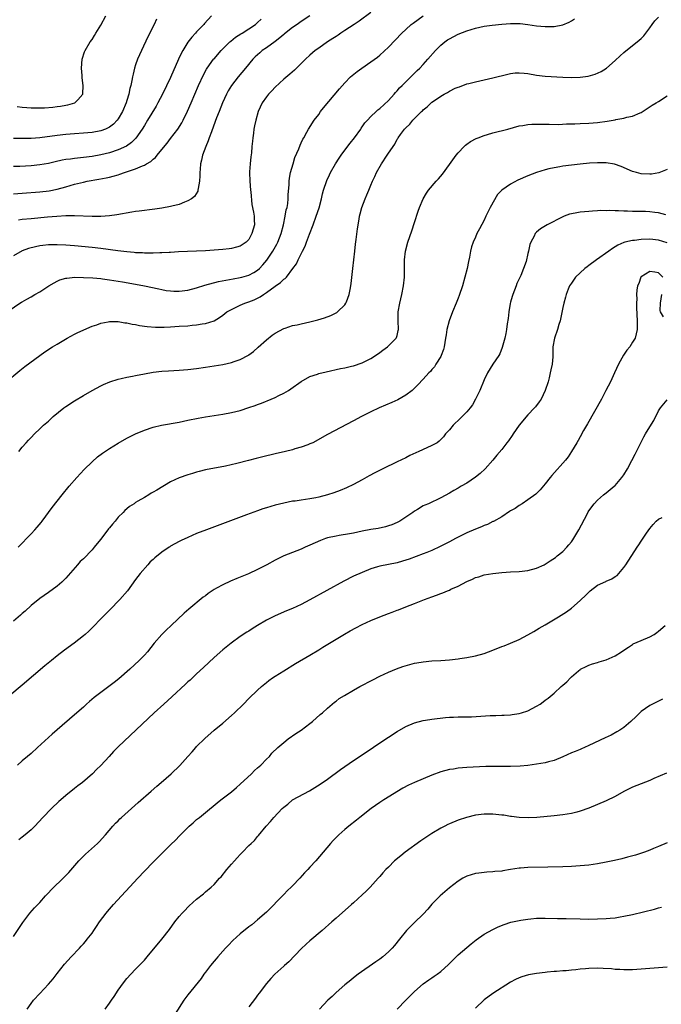
# Model space of a CAD drawing. Units: inches. Extents: x 2508000 to 2511000, y 1497000 to 1500000.
# Drawn here: x 2509146 to 2509294, y 1497444 to 1497670 of the extents above; entities that cross this region are included whole.
import ezdxf

# ---------------------------------------------------------------- set-up
doc = ezdxf.new("R2010")
doc.units = ezdxf.units.IN
doc.header["$MEASUREMENT"] = 0
doc.layers.add('LD25081497_10ft', color=103, linetype='Continuous')

msp = doc.modelspace()

# ---------------------------------------------------------------- linework, layer by layer
at = {"layer": 'LD25081497_10ft'}
for points, elevation in [([(2509143, 1497602.67), (2509146.42, 1497605), (2509146.78, 1497605.22), (2509147, 1497605.34), (2509148.03, 1497605.97), (2509149, 1497606.48), (2509149.86, 1497607), (2509151, 1497607.65), (2509153.09, 1497609), (2509154.29, 1497609.71), (2509155, 1497610.09), (2509155.64, 1497610.36), (2509157, 1497610.76), (2509157.2, 1497610.8), (2509159.04, 1497610.96), (2509161.06, 1497610.94), (2509163.16, 1497610.84), (2509165, 1497610.67), (2509165.38, 1497610.62), (2509167, 1497610.41), (2509169.96, 1497609.96), (2509173, 1497609.41), (2509175, 1497609.02), (2509178.29, 1497608.29), (2509179, 1497608.14), (2509179.97, 1497607.97), (2509181, 1497607.83), (2509181.8, 1497607.8), (2509183, 1497607.78), (2509185, 1497608.04), (2509187, 1497608.56), (2509188.87, 1497609.13), (2509192.03, 1497609.98), (2509193.66, 1497610.34), (2509195.35, 1497610.65), (2509197, 1497610.91), (2509197.35, 1497611), (2509199, 1497611.44), (2509200.09, 1497612.09), (2509201, 1497612.6), (2509201.42, 1497613), (2509202.2, 1497613.8), (2509203.07, 1497614.93), (2509204.45, 1497617), (2509205.42, 1497618.58), (2509205.65, 1497619), (2509206.05, 1497620.05), (2509206.43, 1497621), (2509206.93, 1497623), (2509207.35, 1497625), (2509207.58, 1497626.42), (2509207.74, 1497627), (2509207.9, 1497627.9), (2509208.02, 1497629), (2509208.03, 1497629.98), (2509208.21, 1497632.21), (2509208.21, 1497633), (2509208.3, 1497633.7), (2509208.56, 1497635), (2509209.12, 1497637), (2509209.55, 1497638.45), (2509210.44, 1497640.44), (2509210.73, 1497641.27), (2509211, 1497641.84), (2509211.35, 1497642.65), (2509211.57, 1497643), (2509212.27, 1497644.27), (2509212.64, 1497645), (2509213.93, 1497647), (2509215, 1497648.36), (2509215.45, 1497649), (2509216.14, 1497649.86), (2509219.75, 1497654.25), (2509221, 1497655.64), (2509222.34, 1497657), (2509222.69, 1497657.31), (2509223.8, 1497658.2), (2509224.91, 1497659), (2509227, 1497660.43), (2509228.47, 1497661.53), (2509229, 1497661.96), (2509231, 1497663.79), (2509232.59, 1497665.41), (2509234.1, 1497667), (2509235, 1497667.86), (2509236.26, 1497669), (2509236.67, 1497669.33), (2509239.01, 1497670.99)], 7420), ([(2509143.15, 1497586.85), (2509146.42, 1497589.58), (2509147.54, 1497590.46), (2509151, 1497593), (2509152.18, 1497593.83), (2509153.94, 1497595), (2509155, 1497595.65), (2509157.27, 1497597), (2509159, 1497597.91), (2509159.73, 1497598.27), (2509163, 1497599.71), (2509164.08, 1497600.08), (2509165, 1497600.42), (2509166.73, 1497600.73), (2509167, 1497600.79), (2509168.79, 1497600.79), (2509169, 1497600.8), (2509170.55, 1497600.55), (2509171, 1497600.52), (2509172.22, 1497600.22), (2509173, 1497600.1), (2509173.89, 1497599.89), (2509175.65, 1497599.65), (2509177.54, 1497599.54), (2509179.55, 1497599.55), (2509181, 1497599.61), (2509183, 1497599.72), (2509185, 1497599.86), (2509185.95, 1497599.95), (2509187, 1497600.03), (2509188.26, 1497600.26), (2509189, 1497600.34), (2509191, 1497600.98), (2509192.28, 1497601.72), (2509193, 1497602.26), (2509193.95, 1497603), (2509195, 1497603.6), (2509196.08, 1497604.08), (2509197, 1497604.54), (2509198.08, 1497605), (2509199, 1497605.3), (2509200.2, 1497605.8), (2509201.55, 1497606.45), (2509202.32, 1497607), (2509203, 1497607.44), (2509205, 1497608.96), (2509206.26, 1497609.74), (2509207, 1497610.55), (2509207.31, 1497610.69), (2509207.63, 1497611), (2509209.09, 1497613), (2509209.94, 1497614.06), (2509210.29, 1497615), (2509211.31, 1497617), (2509211.92, 1497618.08), (2509212.19, 1497619), (2509212.88, 1497620.88), (2509213.71, 1497623), (2509214.45, 1497625), (2509215.09, 1497626.91), (2509215.64, 1497629), (2509215.88, 1497630.12), (2509216.13, 1497631), (2509216.85, 1497633.15), (2509217.48, 1497634.52), (2509217.71, 1497635), (2509218.83, 1497637), (2509219.68, 1497638.32), (2509220.15, 1497639), (2509221, 1497640.13), (2509222.24, 1497641.76), (2509223.23, 1497643), (2509224.65, 1497645), (2509224.78, 1497645.22), (2509225, 1497645.5), (2509225.6, 1497646.4), (2509226.18, 1497647), (2509227, 1497647.89), (2509228.2, 1497649), (2509228.61, 1497649.39), (2509229, 1497649.71), (2509231, 1497651.56), (2509232.29, 1497653), (2509232.63, 1497653.37), (2509233, 1497653.74), (2509233.58, 1497654.42), (2509234.18, 1497655), (2509236.18, 1497657), (2509237.58, 1497658.42), (2509238.18, 1497659), (2509239, 1497659.85), (2509240.07, 1497661), (2509241.8, 1497663), (2509243, 1497664.22), (2509243.94, 1497665), (2509244.56, 1497665.44), (2509245, 1497665.71), (2509247, 1497666.75), (2509249, 1497667.56), (2509251, 1497668.17), (2509253, 1497668.58), (2509254.83, 1497668.83), (2509257, 1497669.09), (2509259, 1497669.25), (2509261.23, 1497669.23), (2509263, 1497669.02), (2509265, 1497668.71), (2509267, 1497668.52), (2509268.56, 1497668.56), (2509269, 1497668.55), (2509271, 1497668.92), (2509272.47, 1497669.53), (2509273, 1497669.85), (2509273.68, 1497670.31)], 7430), ([(2509227, 1497671.76), (2509224.27, 1497669.73), (2509223.11, 1497669), (2509221, 1497667.58), (2509220.09, 1497667), (2509219.45, 1497666.55), (2509219, 1497666.27), (2509218.25, 1497665.75), (2509217.06, 1497665), (2509215, 1497663.56), (2509214.23, 1497663), (2509213, 1497661.94), (2509211.95, 1497661), (2509211, 1497660.02), (2509209.45, 1497658.55), (2509208.41, 1497657.59), (2509207, 1497656.42), (2509205, 1497654.62), (2509204.23, 1497653.77), (2509203.47, 1497653), (2509203, 1497652.38), (2509202.06, 1497651), (2509201.13, 1497649), (2509200.55, 1497647), (2509200.27, 1497645.73), (2509200.14, 1497645), (2509200.03, 1497644.03), (2509199.87, 1497643), (2509199.78, 1497642.22), (2509199.68, 1497641), (2509199.55, 1497639.55), (2509199.4, 1497638.6), (2509199.26, 1497637), (2509199.16, 1497635.16), (2509199.14, 1497635), (2509199.19, 1497633), (2509199.34, 1497631), (2509199.4, 1497630.6), (2509199.7, 1497627.7), (2509200.06, 1497625.94), (2509200.17, 1497625), (2509200.17, 1497624.17), (2509200.24, 1497623), (2509199.95, 1497622.05), (2509199.7, 1497621), (2509199, 1497619.66), (2509198.4, 1497619), (2509197, 1497618.09), (2509196.15, 1497617.85), (2509195, 1497617.58), (2509194.49, 1497617.51), (2509193, 1497617.34), (2509191, 1497617.16), (2509189, 1497617.04), (2509184.91, 1497616.91), (2509182.81, 1497616.81), (2509181, 1497616.69), (2509180.69, 1497616.69), (2509179, 1497616.57), (2509178.58, 1497616.58), (2509177, 1497616.48), (2509176.52, 1497616.52), (2509175, 1497616.5), (2509174.55, 1497616.55), (2509173, 1497616.61), (2509172.66, 1497616.66), (2509171, 1497616.8), (2509168.95, 1497617.05), (2509165, 1497617.56), (2509163, 1497617.79), (2509159, 1497618.16), (2509157, 1497618.32), (2509155, 1497618.42), (2509153.59, 1497618.41), (2509153, 1497618.38), (2509151.73, 1497618.27), (2509151, 1497618.16), (2509150.03, 1497617.97), (2509148.45, 1497617.55), (2509146.99, 1497617.01), (2509145, 1497615.93)], 7410), ([(2509190.39, 1497671), (2509188.8, 1497669.2), (2509188.64, 1497669), (2509187, 1497667.29), (2509186.75, 1497667), (2509185.88, 1497666.12), (2509185, 1497664.94), (2509183.8, 1497663), (2509183.51, 1497662.49), (2509182.83, 1497661), (2509181, 1497656.81), (2509179.18, 1497653), (2509178.13, 1497651), (2509177.72, 1497650.28), (2509175.75, 1497647), (2509175, 1497645.81), (2509174.51, 1497645), (2509173.08, 1497642.92), (2509172.09, 1497641.91), (2509170.9, 1497641.1), (2509169, 1497640.24), (2509167, 1497639.56), (2509165, 1497639.05), (2509163, 1497638.68), (2509161, 1497638.43), (2509159.69, 1497638.31), (2509159, 1497638.23), (2509158.09, 1497638.09), (2509157, 1497637.97), (2509156.18, 1497637.82), (2509154.54, 1497637.46), (2509153, 1497637.1), (2509151, 1497636.78), (2509149, 1497636.58), (2509146.42, 1497636.42), (2509145, 1497636.39)], 7380), ([(2509145, 1497630.11), (2509147, 1497630.27), (2509151, 1497630.61), (2509153.16, 1497630.84), (2509155, 1497631.17), (2509157, 1497631.74), (2509159, 1497632.34), (2509161, 1497632.83), (2509161.86, 1497633), (2509164.53, 1497633.47), (2509166.21, 1497633.79), (2509167, 1497633.98), (2509167.84, 1497634.16), (2509169, 1497634.52), (2509169.39, 1497634.61), (2509170.42, 1497635), (2509173, 1497635.85), (2509174.57, 1497636.57), (2509175, 1497636.72), (2509175.46, 1497637), (2509176.46, 1497637.54), (2509177, 1497638.08), (2509177.53, 1497638.47), (2509177.93, 1497639), (2509179, 1497640.27), (2509180.22, 1497641.78), (2509181, 1497642.82), (2509182.69, 1497645), (2509183.61, 1497646.39), (2509183.93, 1497647), (2509184.93, 1497649.07), (2509185.71, 1497651), (2509186.55, 1497653), (2509187.43, 1497655), (2509188.55, 1497657.45), (2509189.25, 1497658.75), (2509189.41, 1497659), (2509190.87, 1497661), (2509191, 1497661.15), (2509192.63, 1497663), (2509193, 1497663.39), (2509194.6, 1497665), (2509194.81, 1497665.19), (2509195.93, 1497666.07), (2509197.15, 1497666.85), (2509197.44, 1497667), (2509200.53, 1497669), (2509201, 1497669.42), (2509201.78, 1497670.22)], 7390), ([(2509177.78, 1497670.22), (2509177.22, 1497669), (2509175.83, 1497666.17), (2509174.33, 1497663), (2509173.46, 1497661), (2509173, 1497659.7), (2509172.77, 1497659), (2509172.41, 1497657.59), (2509172.29, 1497657), (2509172.15, 1497656.15), (2509171.88, 1497655), (2509171.68, 1497654.32), (2509171.45, 1497653), (2509171, 1497651.55), (2509170.84, 1497651), (2509169.98, 1497649), (2509169, 1497647.36), (2509168.75, 1497647), (2509167.9, 1497646.1), (2509167, 1497645.44), (2509166.1, 1497645), (2509165, 1497644.58), (2509163, 1497644.21), (2509161, 1497644.05), (2509159, 1497643.92), (2509157, 1497643.75), (2509155, 1497643.53), (2509151, 1497643), (2509149, 1497642.85), (2509147, 1497642.82), (2509145, 1497642.85)], 7370), ([(2509145.82, 1497650.18), (2509147, 1497650.03), (2509148.03, 1497649.97), (2509149, 1497649.89), (2509151, 1497649.85), (2509152.11, 1497649.89), (2509153.97, 1497650.03), (2509155, 1497650.17), (2509155.75, 1497650.25), (2509157, 1497650.49), (2509157.45, 1497650.55), (2509159.08, 1497651), (2509159.71, 1497651.71), (2509160.89, 1497653), (2509160.91, 1497653.09), (2509160.96, 1497655), (2509160.77, 1497656.77), (2509160.75, 1497657.25), (2509160.61, 1497659), (2509160.72, 1497661), (2509161.29, 1497662.71), (2509161.41, 1497663), (2509162.6, 1497665), (2509163, 1497665.56), (2509163.55, 1497666.45), (2509163.85, 1497667), (2509165, 1497668.83), (2509166.18, 1497671)], 7360), ([(2509213.01, 1497671), (2509211, 1497669.68), (2509210.05, 1497669), (2509209, 1497668.28), (2509207.17, 1497666.83), (2509207, 1497666.71), (2509206.09, 1497665.91), (2509205, 1497665.12), (2509203, 1497663.64), (2509202.05, 1497663), (2509201.49, 1497662.51), (2509200.43, 1497661.57), (2509199.88, 1497661), (2509198.19, 1497659), (2509196.55, 1497657), (2509195.01, 1497654.99), (2509194.25, 1497653.75), (2509193.86, 1497653), (2509192.93, 1497651), (2509192.13, 1497649), (2509191.59, 1497647.59), (2509191.28, 1497646.72), (2509190.38, 1497644.38), (2509189.88, 1497643), (2509189.68, 1497642.32), (2509189.08, 1497641), (2509188.33, 1497639), (2509188.12, 1497637.88), (2509187.88, 1497637), (2509187.78, 1497635.78), (2509187.75, 1497635), (2509187.75, 1497634.25), (2509187.66, 1497633), (2509187.32, 1497631.32), (2509187.3, 1497631), (2509187.24, 1497630.76), (2509186.47, 1497629.53), (2509185.84, 1497629), (2509185, 1497628.49), (2509184.23, 1497628.23), (2509183, 1497627.71), (2509181.28, 1497627.28), (2509181, 1497627.19), (2509179, 1497626.83), (2509177.39, 1497626.61), (2509173.83, 1497626.17), (2509173, 1497626.04), (2509172.1, 1497625.9), (2509168.7, 1497625.3), (2509167, 1497625.07), (2509165, 1497624.94), (2509163, 1497624.95), (2509159, 1497625.07), (2509157, 1497625.04), (2509154.93, 1497624.93), (2509152.75, 1497624.75), (2509149, 1497624.41), (2509147, 1497624.21), (2509146.1, 1497624.1)], 7400), ([(2509146.21, 1497571), (2509147, 1497572), (2509147.9, 1497573), (2509148.44, 1497573.56), (2509149, 1497574.22), (2509149.77, 1497575), (2509151, 1497576.17), (2509151.89, 1497577), (2509153, 1497577.96), (2509154.11, 1497579), (2509156.54, 1497581), (2509157, 1497581.33), (2509159, 1497582.64), (2509161, 1497583.85), (2509163, 1497585), (2509165, 1497586.05), (2509165.65, 1497586.35), (2509167.06, 1497586.94), (2509169, 1497587.57), (2509169.71, 1497587.71), (2509171, 1497588.05), (2509172.29, 1497588.29), (2509173, 1497588.45), (2509175, 1497588.84), (2509177, 1497589.2), (2509179, 1497589.41), (2509180.52, 1497589.48), (2509183, 1497589.63), (2509185, 1497589.82), (2509187, 1497590.05), (2509189, 1497590.31), (2509191, 1497590.61), (2509193, 1497590.95), (2509195, 1497591.39), (2509195.61, 1497591.61), (2509197, 1497592.06), (2509198.9, 1497593.1), (2509199, 1497593.17), (2509200.03, 1497593.97), (2509201.1, 1497594.9), (2509203, 1497596.6), (2509204.34, 1497597.65), (2509205, 1497598.14), (2509207, 1497599.22), (2509207.3, 1497599.3), (2509209, 1497599.87), (2509210.09, 1497600.09), (2509211, 1497600.31), (2509213, 1497600.76), (2509214.79, 1497601.21), (2509216.33, 1497601.67), (2509217.79, 1497602.21), (2509219, 1497602.8), (2509219.13, 1497602.87), (2509219.3, 1497603), (2509221, 1497604.63), (2509221.24, 1497605), (2509221.35, 1497605.35), (2509221.98, 1497607), (2509222.19, 1497608.19), (2509222.35, 1497609), (2509222.44, 1497609.56), (2509222.87, 1497613), (2509223.27, 1497617), (2509223.45, 1497618.55), (2509223.62, 1497619.62), (2509223.89, 1497622.11), (2509224.28, 1497624.28), (2509224.38, 1497625), (2509224.5, 1497625.5), (2509224.92, 1497627), (2509225.67, 1497629), (2509226.08, 1497629.92), (2509226.52, 1497631), (2509227, 1497632.08), (2509227.38, 1497633), (2509227.89, 1497634.11), (2509228.3, 1497635), (2509229.43, 1497637), (2509230.72, 1497639), (2509231, 1497639.46), (2509232.44, 1497641.56), (2509233, 1497642.65), (2509233.15, 1497642.85), (2509233.22, 1497643), (2509233.77, 1497643.78), (2509234.71, 1497645), (2509234.87, 1497645.13), (2509235, 1497645.29), (2509235.92, 1497646.08), (2509236.6, 1497647), (2509238.57, 1497649), (2509238.79, 1497649.21), (2509239, 1497649.44), (2509239.92, 1497650.09), (2509240.81, 1497651), (2509241, 1497651.16), (2509241.55, 1497651.55), (2509243, 1497652.53), (2509243.78, 1497653), (2509244.59, 1497653.41), (2509245, 1497653.7), (2509246.35, 1497654.35), (2509247, 1497654.64), (2509247.28, 1497654.72), (2509249, 1497655.34), (2509249.46, 1497655.46), (2509251, 1497655.85), (2509255, 1497656.78), (2509258.37, 1497657.63), (2509259, 1497657.74), (2509260.12, 1497657.88), (2509261, 1497657.92), (2509262.16, 1497657.84), (2509263, 1497657.73), (2509265, 1497657.4), (2509267, 1497657.16), (2509271, 1497656.91), (2509273, 1497656.83), (2509275, 1497656.9), (2509276.85, 1497657.15), (2509278.43, 1497657.57), (2509279.83, 1497658.18), (2509281.03, 1497658.97), (2509283, 1497660.7), (2509284.18, 1497661.82), (2509285, 1497662.54), (2509287, 1497664.14), (2509288.12, 1497665), (2509288.58, 1497665.42), (2509289, 1497665.8), (2509289.58, 1497666.43), (2509290.05, 1497667), (2509291, 1497668.25), (2509291.52, 1497669), (2509292.16, 1497669.84), (2509293, 1497670.69)], 7440), ([(2509146.02, 1497549), (2509149, 1497552.06), (2509149.89, 1497553), (2509150.42, 1497553.58), (2509151.33, 1497554.67), (2509151.59, 1497555), (2509153.88, 1497558.12), (2509155, 1497559.59), (2509156.12, 1497561), (2509157.78, 1497563), (2509159.51, 1497565), (2509161.19, 1497566.81), (2509163, 1497568.61), (2509164.27, 1497569.73), (2509165.39, 1497570.61), (2509167, 1497571.7), (2509169, 1497572.91), (2509171, 1497574.04), (2509173, 1497575.03), (2509175, 1497575.87), (2509177, 1497576.56), (2509178.95, 1497577.05), (2509183, 1497577.73), (2509185, 1497578.14), (2509187.36, 1497578.64), (2509189.04, 1497578.96), (2509191, 1497579.26), (2509193, 1497579.55), (2509195, 1497579.9), (2509197, 1497580.4), (2509199, 1497581.05), (2509200.44, 1497581.56), (2509201, 1497581.78), (2509201.89, 1497582.11), (2509204.07, 1497583), (2509205, 1497583.41), (2509205.83, 1497583.83), (2509207, 1497584.37), (2509208.1, 1497585), (2509208.65, 1497585.35), (2509211, 1497587.08), (2509213, 1497588.16), (2509214.76, 1497588.76), (2509215, 1497588.85), (2509216.72, 1497589.28), (2509220, 1497590), (2509221, 1497590.2), (2509222.57, 1497590.57), (2509223, 1497590.68), (2509225, 1497591.34), (2509227, 1497592.33), (2509228.01, 1497593), (2509229, 1497593.69), (2509229.74, 1497594.26), (2509230.81, 1497595), (2509232.82, 1497597), (2509232.87, 1497597.13), (2509233, 1497597.62), (2509233.28, 1497598.72), (2509233.33, 1497599), (2509233.21, 1497601), (2509233.27, 1497603), (2509233.64, 1497605), (2509234.1, 1497607), (2509234.49, 1497609), (2509234.68, 1497611), (2509234.66, 1497615), (2509234.93, 1497617), (2509235.49, 1497619), (2509236.38, 1497621.62), (2509237, 1497623.52), (2509237.83, 1497626.17), (2509238.13, 1497627), (2509238.96, 1497629), (2509239.72, 1497630.28), (2509240.24, 1497631), (2509241.96, 1497633), (2509242.47, 1497633.53), (2509243.38, 1497634.62), (2509245, 1497636.85), (2509246.53, 1497639), (2509247, 1497639.57), (2509248.37, 1497641), (2509248.7, 1497641.3), (2509249, 1497641.53), (2509249.87, 1497642.13), (2509251.17, 1497642.83), (2509251.58, 1497643), (2509253, 1497643.53), (2509253.74, 1497643.74), (2509255, 1497644.13), (2509258.4, 1497645), (2509261, 1497645.71), (2509261.84, 1497645.84), (2509263, 1497646.05), (2509263.9, 1497646.1), (2509265.88, 1497646.12), (2509267, 1497646.08), (2509267.9, 1497646.1), (2509270.07, 1497646.07), (2509271.84, 1497646.16), (2509273, 1497646.17), (2509273.79, 1497646.21), (2509275, 1497646.24), (2509277, 1497646.34), (2509279, 1497646.52), (2509281.17, 1497646.83), (2509283, 1497647.14), (2509283.19, 1497647.19), (2509285, 1497647.48), (2509285.73, 1497647.73), (2509287, 1497647.92), (2509288.75, 1497648.75), (2509289, 1497648.82), (2509291.53, 1497650.47), (2509292.41, 1497651), (2509293, 1497651.32), (2509295, 1497652.62)], 7450), ([(2509295, 1497635.73), (2509293.08, 1497634.92), (2509291.35, 1497634.65), (2509291, 1497634.64), (2509289, 1497634.74), (2509287.9, 1497635), (2509287, 1497635.28), (2509284.4, 1497636.4), (2509282.92, 1497636.92), (2509281, 1497637.25), (2509280.76, 1497637.24), (2509279, 1497637.26), (2509277.13, 1497637.13), (2509275, 1497636.94), (2509273, 1497636.73), (2509271, 1497636.47), (2509270.34, 1497636.34), (2509269, 1497636.12), (2509267.83, 1497635.83), (2509267, 1497635.65), (2509265, 1497635.01), (2509263, 1497634.24), (2509260.73, 1497633.27), (2509259, 1497632.35), (2509257.06, 1497630.94), (2509256.04, 1497629.96), (2509254.34, 1497627), (2509253.9, 1497626.1), (2509253.39, 1497625), (2509253, 1497624.11), (2509251.88, 1497622.12), (2509251.33, 1497621), (2509251, 1497620.21), (2509250.44, 1497619), (2509250.06, 1497617.94), (2509249.82, 1497617), (2509249.58, 1497615.58), (2509249.37, 1497614.63), (2509249.09, 1497613), (2509248.57, 1497611), (2509247.97, 1497609), (2509247.24, 1497606.76), (2509247, 1497606.19), (2509246.55, 1497605), (2509245.73, 1497603), (2509244.96, 1497601), (2509244.44, 1497599), (2509244.22, 1497597.78), (2509244.12, 1497597), (2509243.8, 1497595), (2509243.63, 1497594.37), (2509243.13, 1497593), (2509243, 1497592.77), (2509241.9, 1497591), (2509241.55, 1497590.45), (2509241, 1497589.82), (2509240.63, 1497589.37), (2509240.28, 1497589), (2509239, 1497587.56), (2509237.75, 1497586.25), (2509236.74, 1497585.26), (2509236.42, 1497585), (2509235, 1497583.9), (2509233.15, 1497582.85), (2509231.78, 1497582.22), (2509228.87, 1497581), (2509227, 1497580.09), (2509224.82, 1497579), (2509223, 1497578), (2509217, 1497574.85), (2509213.68, 1497573), (2509213, 1497572.7), (2509212.54, 1497572.54), (2509211, 1497571.96), (2509209.56, 1497571.56), (2509209, 1497571.39), (2509207.41, 1497571), (2509205, 1497570.46), (2509202.21, 1497569.79), (2509201, 1497569.45), (2509200.63, 1497569.37), (2509198.88, 1497568.88), (2509196.2, 1497568.2), (2509193.6, 1497567.6), (2509189, 1497566.74), (2509187.6, 1497566.4), (2509187, 1497566.25), (2509186.05, 1497565.95), (2509185, 1497565.65), (2509183, 1497564.93), (2509181, 1497563.99), (2509177.86, 1497562.14), (2509177, 1497561.61), (2509176.6, 1497561.4), (2509176, 1497561), (2509175, 1497560.44), (2509173.54, 1497559.54), (2509173, 1497559.24), (2509172.64, 1497559), (2509171.62, 1497558.38), (2509171, 1497557.81), (2509170.55, 1497557.45), (2509170.14, 1497557), (2509169, 1497555.87), (2509168.29, 1497555), (2509167.67, 1497554.33), (2509167, 1497553.48), (2509166.78, 1497553.22), (2509165, 1497550.88), (2509164.14, 1497549.86), (2509163.47, 1497549), (2509163, 1497548.43), (2509161, 1497546.37), (2509160.31, 1497545.69), (2509159.67, 1497545), (2509157, 1497541.93), (2509156.55, 1497541.45), (2509156.08, 1497541), (2509155, 1497540.05), (2509153, 1497538.64), (2509152.05, 1497537.95), (2509151, 1497537.27), (2509149, 1497535.64), (2509147.64, 1497534.36), (2509147, 1497533.81), (2509146.59, 1497533.41), (2509145, 1497532.01)], 7460), ([(2509294.66, 1497625.34), (2509293, 1497625.75), (2509292.15, 1497625.85), (2509291, 1497625.99), (2509289.96, 1497626.04), (2509289, 1497626.05), (2509287.9, 1497626.1), (2509287, 1497626.08), (2509285.85, 1497626.15), (2509285, 1497626.14), (2509283.78, 1497626.22), (2509283, 1497626.21), (2509281.72, 1497626.28), (2509281, 1497626.23), (2509279.73, 1497626.27), (2509279, 1497626.19), (2509277.82, 1497626.18), (2509277, 1497626.1), (2509275.97, 1497626.03), (2509275, 1497625.93), (2509274.21, 1497625.79), (2509273, 1497625.54), (2509272.58, 1497625.42), (2509271.35, 1497625), (2509271, 1497624.86), (2509267.41, 1497623), (2509265.92, 1497622.08), (2509265, 1497621.35), (2509264.81, 1497621.19), (2509264.68, 1497621), (2509264.43, 1497620.43), (2509263.66, 1497619), (2509263.47, 1497618.53), (2509263.14, 1497617), (2509263, 1497616.42), (2509262.59, 1497614.59), (2509262.03, 1497613), (2509261.39, 1497611.39), (2509260.49, 1497609.51), (2509260.31, 1497609), (2509259.52, 1497607), (2509259.43, 1497606.57), (2509259, 1497605.23), (2509258.92, 1497604.92), (2509258.64, 1497603), (2509258.49, 1497601.51), (2509258.28, 1497600.28), (2509258.09, 1497599), (2509257.92, 1497598.08), (2509257.69, 1497597), (2509257.13, 1497594.87), (2509256.57, 1497593.43), (2509256.34, 1497593), (2509255, 1497590.99), (2509253.75, 1497589), (2509253, 1497587.46), (2509251.97, 1497585), (2509251, 1497583), (2509250.28, 1497581.72), (2509249.73, 1497581), (2509249, 1497580.11), (2509247.47, 1497578.53), (2509245.89, 1497577), (2509245, 1497575.98), (2509244.1, 1497575), (2509243.63, 1497574.37), (2509242.66, 1497573.34), (2509242.17, 1497573), (2509241, 1497572.32), (2509239.85, 1497571.85), (2509238.02, 1497571), (2509237.3, 1497570.7), (2509235.94, 1497570.06), (2509235, 1497569.56), (2509233, 1497568.57), (2509229.71, 1497567), (2509227.91, 1497566.09), (2509226.62, 1497565.38), (2509225, 1497564.45), (2509223, 1497563.38), (2509221.37, 1497562.63), (2509219.96, 1497562.04), (2509218.49, 1497561.51), (2509217, 1497561.01), (2509215, 1497560.49), (2509214.36, 1497560.36), (2509213, 1497560.12), (2509211.95, 1497559.95), (2509211, 1497559.84), (2509209.61, 1497559.61), (2509209, 1497559.54), (2509207, 1497559.14), (2509205, 1497558.64), (2509203, 1497558.05), (2509202.22, 1497557.78), (2509201, 1497557.38), (2509198.47, 1497556.47), (2509189.24, 1497553), (2509187, 1497552.12), (2509185, 1497551.26), (2509183.47, 1497550.53), (2509183, 1497550.31), (2509181, 1497549.21), (2509180.87, 1497549.13), (2509180.69, 1497549), (2509179, 1497547.87), (2509177.42, 1497546.58), (2509177, 1497546.15), (2509176.36, 1497545.64), (2509175.78, 1497545), (2509174.02, 1497543), (2509173, 1497541.57), (2509171.1, 1497539), (2509169.35, 1497537), (2509169, 1497536.62), (2509167.43, 1497535), (2509165, 1497532.59), (2509163.27, 1497530.73), (2509162.26, 1497529.74), (2509161.42, 1497529), (2509161, 1497528.66), (2509158.88, 1497527), (2509156.66, 1497525.34), (2509155, 1497524.07), (2509153.66, 1497523), (2509153.31, 1497522.69), (2509152.2, 1497521.8), (2509147, 1497517.35), (2509144.14, 1497515)], 7470), ([(2509295, 1497618.89), (2509293, 1497619.46), (2509291, 1497619.69), (2509289, 1497619.65), (2509287.45, 1497619.45), (2509287, 1497619.42), (2509285.27, 1497619), (2509285, 1497618.92), (2509283.68, 1497618.32), (2509282.43, 1497617.57), (2509281.6, 1497617), (2509278.78, 1497615), (2509277, 1497613.67), (2509276.6, 1497613.4), (2509276.08, 1497613), (2509275, 1497611.99), (2509273.9, 1497611), (2509273, 1497609.64), (2509272.54, 1497609), (2509272.22, 1497608.22), (2509271.76, 1497607), (2509271.61, 1497606.39), (2509271.22, 1497605), (2509271, 1497604.02), (2509270.38, 1497601), (2509270.11, 1497600.11), (2509269.82, 1497599), (2509269.14, 1497597), (2509268.77, 1497595), (2509268.7, 1497592.7), (2509268.56, 1497591), (2509268.26, 1497589.74), (2509268.15, 1497589), (2509267.87, 1497587.87), (2509267.63, 1497587), (2509267, 1497585), (2509266.03, 1497583), (2509265.63, 1497582.37), (2509264.76, 1497581.24), (2509264.56, 1497581), (2509263, 1497579.39), (2509261, 1497577.05), (2509259.61, 1497575), (2509259.37, 1497574.63), (2509258.56, 1497573.44), (2509258.19, 1497573), (2509257, 1497571.46), (2509255.88, 1497570.12), (2509254.99, 1497569), (2509253.24, 1497567), (2509252.09, 1497565.91), (2509250.95, 1497565.05), (2509249, 1497563.72), (2509247.7, 1497563), (2509247, 1497562.57), (2509245.99, 1497562.01), (2509245, 1497561.43), (2509243, 1497560.35), (2509240.23, 1497559), (2509239.35, 1497558.65), (2509239, 1497558.47), (2509237.67, 1497557.67), (2509237, 1497557.29), (2509236.6, 1497557), (2509235, 1497555.91), (2509233.61, 1497555), (2509233, 1497554.68), (2509231.82, 1497554.18), (2509231, 1497553.9), (2509230.31, 1497553.69), (2509228.66, 1497553.34), (2509227, 1497553.07), (2509225, 1497552.69), (2509223, 1497552.26), (2509222.08, 1497552.08), (2509219.68, 1497551.68), (2509219, 1497551.58), (2509217, 1497551.14), (2509216.58, 1497551), (2509215.43, 1497550.57), (2509213, 1497549.45), (2509211.92, 1497549), (2509211, 1497548.58), (2509207, 1497547.03), (2509205.65, 1497546.35), (2509205, 1497546.06), (2509203.14, 1497545), (2509201, 1497543.86), (2509198.9, 1497542.9), (2509196.19, 1497541.81), (2509194.78, 1497541.22), (2509193, 1497540.39), (2509191.58, 1497539.58), (2509191, 1497539.27), (2509189.62, 1497538.38), (2509189, 1497537.88), (2509188.47, 1497537.53), (2509185.23, 1497534.77), (2509184.17, 1497533.83), (2509181.15, 1497531), (2509180.02, 1497529.98), (2509179, 1497529), (2509177.26, 1497527), (2509175.69, 1497525), (2509175, 1497524.24), (2509173.8, 1497523), (2509171.66, 1497521), (2509169.18, 1497518.82), (2509168.07, 1497517.93), (2509166.87, 1497517), (2509164.12, 1497515), (2509163.5, 1497514.5), (2509162.41, 1497513.59), (2509161.74, 1497513), (2509161, 1497512.29), (2509159, 1497510.52), (2509155, 1497507.12), (2509153.87, 1497506.13), (2509150.5, 1497503), (2509149, 1497501.69), (2509148.17, 1497501), (2509147, 1497499.99), (2509145.89, 1497499)], 7480), ([(2509293.97, 1497611), (2509293.49, 1497611.49), (2509293, 1497611.96), (2509292.12, 1497612.12), (2509291, 1497612.29), (2509289, 1497611.05), (2509288.95, 1497611), (2509288.43, 1497609.57), (2509288.16, 1497609), (2509288.02, 1497608.02), (2509287.95, 1497607), (2509287.98, 1497606.02), (2509287.95, 1497605), (2509287.96, 1497603.96), (2509288.1, 1497601), (2509288.09, 1497599), (2509287.6, 1497597), (2509287, 1497596.09), (2509286.37, 1497595), (2509285.75, 1497594.25), (2509284.93, 1497593.07), (2509283.81, 1497591), (2509282.9, 1497589), (2509281.94, 1497587), (2509280.93, 1497585), (2509279.87, 1497583), (2509276.68, 1497577.32), (2509275.8, 1497575.8), (2509275, 1497574.35), (2509274.53, 1497573.47), (2509274.24, 1497573), (2509273.05, 1497570.95), (2509272.27, 1497569.73), (2509271.67, 1497569), (2509268.51, 1497565.49), (2509268.1, 1497565), (2509267, 1497563.59), (2509265.84, 1497562.16), (2509265, 1497561.35), (2509264.83, 1497561.17), (2509263, 1497559.85), (2509261.67, 1497559), (2509261, 1497558.62), (2509260.08, 1497557.92), (2509259, 1497557.32), (2509258.82, 1497557.18), (2509257, 1497556), (2509255.09, 1497554.91), (2509255, 1497554.88), (2509253.76, 1497554.24), (2509253, 1497553.97), (2509252.33, 1497553.67), (2509251, 1497553.18), (2509249, 1497552.3), (2509246.36, 1497551), (2509245, 1497550.26), (2509242.86, 1497549.14), (2509241, 1497548.28), (2509239.82, 1497547.82), (2509239, 1497547.48), (2509235.73, 1497546.28), (2509234.22, 1497545.78), (2509233, 1497545.43), (2509231, 1497545.04), (2509229, 1497544.66), (2509228.5, 1497544.5), (2509227, 1497544.06), (2509225, 1497543.22), (2509223, 1497542.33), (2509220.78, 1497541.22), (2509213, 1497536.95), (2509211, 1497535.89), (2509209, 1497534.96), (2509207.6, 1497534.4), (2509205, 1497533.28), (2509203, 1497532.23), (2509201, 1497531), (2509199.75, 1497530.25), (2509199, 1497529.74), (2509198.53, 1497529.47), (2509197, 1497528.48), (2509194.9, 1497527), (2509193, 1497525.46), (2509191, 1497523.66), (2509188.6, 1497521.4), (2509187, 1497519.92), (2509185.51, 1497518.49), (2509185, 1497518.07), (2509184.46, 1497517.54), (2509181.33, 1497514.67), (2509179.44, 1497513), (2509177.27, 1497511), (2509169, 1497503.16), (2509167.92, 1497502.08), (2509166.89, 1497501), (2509165, 1497498.88), (2509164.05, 1497497.95), (2509163.14, 1497497), (2509160.79, 1497495), (2509159.73, 1497494.27), (2509159, 1497493.65), (2509157, 1497492.05), (2509155.81, 1497491), (2509155.38, 1497490.62), (2509153.68, 1497489), (2509151.73, 1497487), (2509149.85, 1497485), (2509149, 1497484.16), (2509147.68, 1497483), (2509147, 1497482.44), (2509146.17, 1497481.83)], 7490), ([(2509294.1, 1497601.9), (2509293.44, 1497603), (2509293.37, 1497603.37), (2509293.46, 1497605), (2509293.77, 1497607)], 7490), ([(2509145, 1497459.64), (2509147.12, 1497462.88), (2509148.71, 1497465), (2509149.78, 1497466.22), (2509151, 1497467.49), (2509152.34, 1497469), (2509153, 1497469.67), (2509153.63, 1497470.37), (2509156.68, 1497473.32), (2509157.65, 1497474.35), (2509159.99, 1497477), (2509161, 1497478.06), (2509161.47, 1497478.53), (2509164.25, 1497481), (2509164.62, 1497481.38), (2509166.1, 1497483), (2509167.78, 1497485), (2509168.37, 1497485.63), (2509169, 1497486.21), (2509169.38, 1497486.62), (2509169.78, 1497487), (2509173.58, 1497490.42), (2509176.58, 1497493), (2509177.87, 1497494.13), (2509178.88, 1497495), (2509181.16, 1497497), (2509183.12, 1497498.88), (2509185, 1497500.97), (2509185.94, 1497502.06), (2509186.78, 1497503), (2509187, 1497503.23), (2509188.89, 1497505.11), (2509191.03, 1497507), (2509193, 1497508.64), (2509195, 1497510.35), (2509195.72, 1497511), (2509197.75, 1497513), (2509199, 1497514.27), (2509201, 1497516.18), (2509201.9, 1497517), (2509203, 1497517.94), (2509203.59, 1497518.41), (2509204.41, 1497519), (2509205, 1497519.4), (2509207, 1497520.65), (2509209.7, 1497522.3), (2509213, 1497524.22), (2509215, 1497525.42), (2509215.97, 1497526.03), (2509219, 1497527.92), (2509220.92, 1497529.08), (2509222.19, 1497529.81), (2509223.49, 1497530.51), (2509225, 1497531.26), (2509227, 1497532.16), (2509229, 1497533), (2509231, 1497533.8), (2509231.89, 1497534.11), (2509233, 1497534.55), (2509233.33, 1497534.67), (2509235, 1497535.31), (2509237, 1497536.09), (2509239.28, 1497537), (2509241, 1497537.64), (2509242.01, 1497537.99), (2509243, 1497538.38), (2509243.47, 1497538.53), (2509244.54, 1497539), (2509245, 1497539.18), (2509245.34, 1497539.34), (2509247, 1497540.05), (2509249, 1497541.1), (2509250.33, 1497541.67), (2509251, 1497542.02), (2509251.76, 1497542.24), (2509253, 1497542.65), (2509255, 1497543), (2509257, 1497543.2), (2509259, 1497543.35), (2509261, 1497543.46), (2509263, 1497543.65), (2509265, 1497544.17), (2509266.77, 1497545), (2509267, 1497545.11), (2509268.15, 1497545.85), (2509269.33, 1497546.67), (2509269.76, 1497547), (2509271, 1497548.06), (2509271.92, 1497549), (2509272.44, 1497549.56), (2509273, 1497550.28), (2509273.3, 1497550.7), (2509274.67, 1497553), (2509276.6, 1497556.6), (2509276.86, 1497557.14), (2509277, 1497557.35), (2509278.21, 1497559), (2509279, 1497559.79), (2509280.37, 1497561), (2509281, 1497561.49), (2509282.82, 1497563), (2509283, 1497563.18), (2509284.59, 1497565), (2509285, 1497565.63), (2509285.83, 1497567), (2509286.88, 1497568.88), (2509287.6, 1497570.4), (2509287.95, 1497571), (2509288.9, 1497573), (2509289.62, 1497574.38), (2509289.97, 1497575), (2509291, 1497576.64), (2509291.87, 1497578.13), (2509293, 1497580.29), (2509293.44, 1497581), (2509295, 1497582.84)], 7500), ([(2509148.11, 1497443), (2509149, 1497444.27), (2509149.56, 1497445), (2509151, 1497446.59), (2509153, 1497448.72), (2509154.08, 1497449.92), (2509155, 1497451.15), (2509156.71, 1497453.29), (2509158.24, 1497455), (2509160.15, 1497457), (2509160.54, 1497457.46), (2509161, 1497457.94), (2509161.47, 1497458.53), (2509161.91, 1497459), (2509163, 1497460.43), (2509163.41, 1497461), (2509164.03, 1497461.97), (2509164.74, 1497463), (2509166.23, 1497465), (2509166.58, 1497465.42), (2509167.96, 1497467), (2509173.48, 1497473), (2509175, 1497474.64), (2509177, 1497476.69), (2509178.18, 1497477.82), (2509179, 1497478.67), (2509179.34, 1497479), (2509181, 1497480.68), (2509182.19, 1497481.81), (2509183, 1497482.7), (2509185.31, 1497485), (2509186.24, 1497485.76), (2509187, 1497486.47), (2509187.64, 1497487), (2509189, 1497488.08), (2509191.68, 1497490.32), (2509192.54, 1497491), (2509195, 1497492.87), (2509196.12, 1497493.88), (2509197, 1497494.6), (2509199.55, 1497497), (2509200.26, 1497497.74), (2509201, 1497498.37), (2509201.31, 1497498.69), (2509201.7, 1497499), (2509203, 1497500.33), (2509203.7, 1497501), (2509204.29, 1497501.71), (2509205.66, 1497503), (2509207, 1497504.21), (2509207.98, 1497505), (2509209.76, 1497506.24), (2509211, 1497507.03), (2509213, 1497508.52), (2509213.59, 1497509), (2509215.38, 1497510.62), (2509215.85, 1497511), (2509217, 1497512.03), (2509218.6, 1497513.4), (2509219, 1497513.67), (2509219.74, 1497514.26), (2509220.9, 1497515), (2509223, 1497516.21), (2509224.42, 1497517), (2509227.41, 1497518.59), (2509229, 1497519.37), (2509231, 1497520.31), (2509232.89, 1497521.11), (2509234.35, 1497521.65), (2509235.9, 1497522.1), (2509237, 1497522.38), (2509237.52, 1497522.48), (2509239, 1497522.72), (2509241, 1497522.9), (2509243.01, 1497522.99), (2509245, 1497523.12), (2509247, 1497523.35), (2509247.43, 1497523.43), (2509249, 1497523.67), (2509251, 1497524.09), (2509253, 1497524.64), (2509255, 1497525.38), (2509257, 1497526.2), (2509257.6, 1497526.4), (2509259.02, 1497526.98), (2509261, 1497527.79), (2509263, 1497528.86), (2509264.35, 1497529.65), (2509265, 1497530.02), (2509265.61, 1497530.39), (2509267, 1497531.19), (2509270.02, 1497533), (2509271.83, 1497534.17), (2509273, 1497535.03), (2509275, 1497536.74), (2509275.26, 1497537), (2509276.17, 1497537.83), (2509277.13, 1497538.87), (2509277.28, 1497539), (2509279, 1497540.29), (2509280.87, 1497541.13), (2509281, 1497541.22), (2509282.28, 1497541.72), (2509283, 1497542.25), (2509283.46, 1497542.54), (2509283.91, 1497543), (2509285, 1497544.37), (2509285.45, 1497545), (2509288.08, 1497549), (2509288.46, 1497549.54), (2509289, 1497550.41), (2509290.21, 1497552.21), (2509291, 1497553.34), (2509291.75, 1497554.25), (2509292.48, 1497555), (2509293, 1497555.45), (2509293.81, 1497555.81)], 7510), ([(2509166.01, 1497443), (2509167, 1497444.38), (2509167.47, 1497445), (2509168.09, 1497445.91), (2509169, 1497447.31), (2509170.2, 1497449), (2509171, 1497449.99), (2509171.88, 1497451), (2509173, 1497452.12), (2509175, 1497454.21), (2509175.67, 1497455), (2509179, 1497459.06), (2509180.74, 1497461.26), (2509181.98, 1497463), (2509183, 1497464.26), (2509183.64, 1497465), (2509184.33, 1497465.67), (2509185, 1497466.39), (2509185.32, 1497466.68), (2509187, 1497468.24), (2509188.54, 1497469.46), (2509189, 1497469.88), (2509190.37, 1497471), (2509191, 1497471.58), (2509192.27, 1497473), (2509192.63, 1497473.37), (2509193.9, 1497475), (2509195, 1497476.24), (2509195.65, 1497477), (2509196.32, 1497477.68), (2509197, 1497478.45), (2509197.53, 1497479), (2509199, 1497480.5), (2509199.51, 1497481), (2509200.28, 1497481.72), (2509201, 1497482.62), (2509201.19, 1497482.81), (2509202.98, 1497485), (2509203.98, 1497486.02), (2509204.7, 1497487), (2509206.62, 1497489), (2509207, 1497489.35), (2509207.94, 1497490.06), (2509209.01, 1497491), (2509212.88, 1497493.12), (2509215.37, 1497494.63), (2509217, 1497495.77), (2509220.04, 1497497.96), (2509223, 1497500.02), (2509224.77, 1497501.23), (2509230.42, 1497505), (2509231, 1497505.4), (2509233, 1497506.72), (2509235, 1497507.86), (2509237, 1497508.7), (2509239, 1497509.23), (2509240.54, 1497509.46), (2509241, 1497509.54), (2509244.08, 1497509.92), (2509245, 1497509.97), (2509245.97, 1497509.97), (2509247, 1497510.05), (2509247.91, 1497510.09), (2509249, 1497510.07), (2509250.08, 1497510.08), (2509254.35, 1497510.35), (2509255, 1497510.37), (2509255.64, 1497510.36), (2509257, 1497510.43), (2509257.57, 1497510.43), (2509259, 1497510.52), (2509259.43, 1497510.57), (2509261, 1497510.83), (2509261.56, 1497511), (2509263, 1497511.48), (2509263.99, 1497511.99), (2509265, 1497512.49), (2509265.8, 1497513), (2509266.52, 1497513.48), (2509267, 1497513.87), (2509267.66, 1497514.34), (2509269, 1497515.52), (2509270.64, 1497517), (2509271, 1497517.34), (2509271.93, 1497518.07), (2509272.77, 1497519), (2509273, 1497519.22), (2509274.6, 1497520.6), (2509275, 1497520.94), (2509275.1, 1497521), (2509276.39, 1497521.61), (2509277, 1497521.95), (2509277.8, 1497522.2), (2509279, 1497522.53), (2509279.34, 1497522.66), (2509281, 1497523.12), (2509283, 1497524.06), (2509284.46, 1497525), (2509285, 1497525.38), (2509286.06, 1497526.06), (2509287, 1497526.7), (2509287.19, 1497526.81), (2509289, 1497527.61), (2509291, 1497528.43), (2509292, 1497529), (2509292.6, 1497529.4), (2509293, 1497529.71), (2509294.52, 1497531)], 7520), ([(2509293.89, 1497514.12), (2509293, 1497513.7), (2509291, 1497512.64), (2509289, 1497511.26), (2509287.83, 1497510.17), (2509286.66, 1497509), (2509285, 1497507.59), (2509284.1, 1497507), (2509283.41, 1497506.59), (2509282.11, 1497505.89), (2509280.77, 1497505.23), (2509277, 1497503.47), (2509275.96, 1497503), (2509275.29, 1497502.71), (2509275, 1497502.61), (2509273.87, 1497502.13), (2509273, 1497501.78), (2509271, 1497500.86), (2509269, 1497500.08), (2509267.76, 1497499.76), (2509267, 1497499.54), (2509265, 1497499.17), (2509263, 1497498.9), (2509261.25, 1497498.75), (2509259, 1497498.68), (2509257, 1497498.68), (2509255.3, 1497498.7), (2509255, 1497498.68), (2509253.35, 1497498.65), (2509249, 1497498.44), (2509247, 1497498.28), (2509245.91, 1497498.09), (2509245, 1497497.96), (2509243, 1497497.41), (2509241, 1497496.67), (2509239, 1497495.87), (2509237, 1497495.03), (2509235.62, 1497494.38), (2509234.31, 1497493.69), (2509229.93, 1497491), (2509229, 1497490.39), (2509227.03, 1497489), (2509224.45, 1497487), (2509223.65, 1497486.35), (2509221.93, 1497485), (2509221, 1497484.21), (2509219.63, 1497483), (2509218.31, 1497481.69), (2509217.68, 1497481), (2509216.06, 1497479), (2509214.38, 1497477), (2509213, 1497475.54), (2509212.51, 1497475), (2509211.75, 1497474.25), (2509210.65, 1497473), (2509209, 1497471.28), (2509208.72, 1497471), (2509207.83, 1497470.17), (2509207, 1497469.29), (2509203, 1497465.25), (2509201, 1497463.46), (2509199.65, 1497462.35), (2509199, 1497461.87), (2509197, 1497460.26), (2509195.29, 1497458.71), (2509194.31, 1497457.69), (2509193.62, 1497457), (2509193, 1497456.27), (2509191.83, 1497455), (2509191.47, 1497454.53), (2509191, 1497454.01), (2509190.19, 1497453), (2509189, 1497451.44), (2509188.68, 1497451), (2509188, 1497450), (2509185, 1497446.24), (2509184.07, 1497445), (2509182.07, 1497441.93)], 7530), ([(2509294.85, 1497497.15), (2509291.88, 1497495.88), (2509291, 1497495.48), (2509287, 1497493.9), (2509285, 1497492.91), (2509283, 1497491.82), (2509281, 1497490.82), (2509279, 1497489.94), (2509277, 1497489.1), (2509275, 1497488.4), (2509274.22, 1497488.22), (2509273, 1497487.91), (2509271, 1497487.58), (2509269, 1497487.34), (2509265.07, 1497486.93), (2509263.14, 1497486.86), (2509261, 1497486.97), (2509259.21, 1497487.21), (2509259, 1497487.23), (2509257.47, 1497487.47), (2509257, 1497487.51), (2509255.67, 1497487.67), (2509255, 1497487.71), (2509253, 1497487.72), (2509251, 1497487.47), (2509248.94, 1497487), (2509247, 1497486.35), (2509245, 1497485.52), (2509244.64, 1497485.36), (2509243.95, 1497485), (2509243, 1497484.48), (2509241, 1497483.28), (2509239.62, 1497482.38), (2509238.43, 1497481.57), (2509234.85, 1497479), (2509233.83, 1497478.17), (2509232.42, 1497477), (2509231, 1497475.59), (2509230.45, 1497475), (2509229.75, 1497474.25), (2509229, 1497473.43), (2509228.64, 1497473), (2509226.81, 1497471), (2509225.92, 1497470.08), (2509225, 1497469.21), (2509223, 1497467.41), (2509222.51, 1497467), (2509219, 1497463.89), (2509218.04, 1497463), (2509215.79, 1497461), (2509213, 1497458.64), (2509212.14, 1497457.86), (2509211, 1497456.8), (2509208.13, 1497453.87), (2509207.18, 1497453), (2509207, 1497452.82), (2509204.97, 1497451), (2509204, 1497450), (2509203, 1497448.88), (2509201.36, 1497446.64), (2509201, 1497446.19), (2509200.53, 1497445.47), (2509199, 1497443.5)], 7540), ([(2509295, 1497481.16), (2509293, 1497480.3), (2509291.83, 1497479.83), (2509291, 1497479.47), (2509289.79, 1497479), (2509287.7, 1497478.3), (2509285.85, 1497477.85), (2509284.54, 1497477.46), (2509282.89, 1497477.11), (2509281, 1497476.72), (2509279, 1497476.36), (2509277, 1497476.05), (2509275, 1497475.84), (2509273, 1497475.71), (2509271, 1497475.65), (2509267.58, 1497475.58), (2509263, 1497475.47), (2509261.33, 1497475.33), (2509261, 1497475.31), (2509259, 1497474.99), (2509257.26, 1497474.74), (2509257, 1497474.68), (2509255.44, 1497474.56), (2509255, 1497474.48), (2509253.58, 1497474.42), (2509253, 1497474.34), (2509251.78, 1497474.22), (2509251, 1497474.11), (2509249, 1497473.52), (2509248.08, 1497473), (2509247, 1497472.36), (2509245, 1497470.8), (2509242.89, 1497469), (2509241, 1497467.07), (2509240.06, 1497465.94), (2509239, 1497464.79), (2509237, 1497462.84), (2509235.19, 1497461), (2509233.52, 1497459), (2509232.39, 1497457.61), (2509231.85, 1497457), (2509231, 1497456.13), (2509229.73, 1497455), (2509229, 1497454.45), (2509228.13, 1497453.87), (2509224.04, 1497451), (2509223, 1497450.19), (2509222.35, 1497449.65), (2509221, 1497448.58), (2509219, 1497446.76), (2509218.12, 1497445.88), (2509217.13, 1497445), (2509215.17, 1497443)], 7550), ([(2509233, 1497442.97), (2509235, 1497445), (2509235.98, 1497446.02), (2509237, 1497447.02), (2509239, 1497448.78), (2509240.31, 1497449.69), (2509241, 1497450.19), (2509241.49, 1497450.51), (2509242.19, 1497451), (2509243, 1497451.61), (2509244.79, 1497453.21), (2509247, 1497455.41), (2509249, 1497457.16), (2509250.01, 1497457.99), (2509251.14, 1497458.86), (2509253, 1497460.15), (2509255, 1497461.26), (2509256.17, 1497461.83), (2509257.57, 1497462.43), (2509259.08, 1497462.92), (2509261, 1497463.35), (2509261.4, 1497463.4), (2509263, 1497463.65), (2509263.69, 1497463.69), (2509265, 1497463.82), (2509265.82, 1497463.82), (2509267, 1497463.86), (2509269.81, 1497463.81), (2509271, 1497463.76), (2509271.77, 1497463.77), (2509275, 1497463.67), (2509277, 1497463.64), (2509279, 1497463.67), (2509281, 1497463.77), (2509281.87, 1497463.87), (2509283, 1497463.96), (2509284.16, 1497464.16), (2509285, 1497464.28), (2509287, 1497464.71), (2509292.05, 1497465.95), (2509293, 1497466.22), (2509293.63, 1497466.37)], 7560), ([(2509295, 1497452.61), (2509293, 1497452.47), (2509289, 1497452.16), (2509287, 1497452.03), (2509286.03, 1497452.03), (2509285, 1497452), (2509284.08, 1497452.08), (2509283, 1497452.11), (2509282.19, 1497452.19), (2509280.3, 1497452.3), (2509279, 1497452.35), (2509277, 1497452.31), (2509276.24, 1497452.24), (2509275, 1497452.15), (2509274.02, 1497452.02), (2509273, 1497451.92), (2509271.78, 1497451.78), (2509271, 1497451.73), (2509269.61, 1497451.61), (2509269, 1497451.59), (2509267.45, 1497451.45), (2509267, 1497451.42), (2509265, 1497451.17), (2509263.16, 1497450.84), (2509261.59, 1497450.41), (2509261, 1497450.18), (2509260.19, 1497449.81), (2509259, 1497449.16), (2509255, 1497446.53), (2509253, 1497445.1), (2509251, 1497443.21)], 7570)]:
    msp.add_lwpolyline(points, dxfattribs=dict(at, elevation=elevation))

doc.saveas('drawing.dxf')
